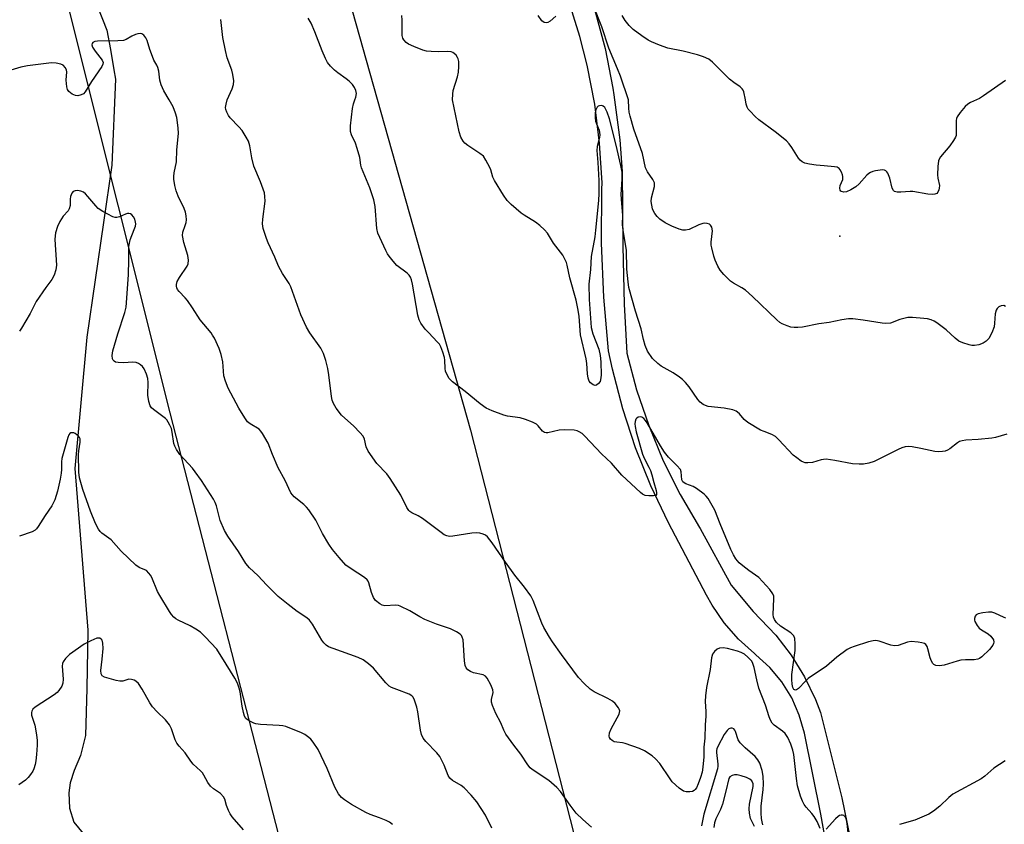
# Model space of a CAD drawing. Units: inches. Extents: x 1333762 to 1339761, y 521446 to 525446.
# Drawn here: x 1337536 to 1337838, y 521778 to 522025 of the extents above; entities that cross this region are included whole.
import ezdxf

# ---------------------------------------------------------------- set-up
doc = ezdxf.new("R2010")
doc.units = ezdxf.units.IN
doc.header["$MEASUREMENT"] = 0
for name, color, linetype in [('ELEV-Spot Elevation', 7, 'Continuous'), ('HYDRO-Single Line Stream', 4, 'Continuous'), ('TRANS-Driveway', 251, 'Continuous'), ('Undefined', 1, 'Continuous'), ('UTIL-Cross Country Transmission Line', 1, 'Continuous')]:
    doc.layers.add(name, color=color, linetype=linetype)

msp = doc.modelspace()

# ---------------------------------------------------------------- linework, layer by layer
at = {"layer": 'ELEV-Spot Elevation'}
msp.add_point((1337787.64, 521958.17, 383.5), dxfattribs=at)
at = {"layer": 'HYDRO-Single Line Stream'}
msp.add_lwpolyline([(1337556.98, 522036.02), (1337562.64, 522021.38), (1337563.76, 522015.46), (1337564.79, 522009.24), (1337565.39, 522006.33), (1337564.2, 521979.94), (1337556.55, 521927.19), (1337552.85, 521886.88), (1337556.86, 521837.2), (1337556.57, 521819.32), (1337556.17, 521804.92), (1337554.57, 521798.81), (1337552.61, 521794.2), (1337551.38, 521790.37), (1337551.03, 521787.33), (1337551.2, 521782.64), (1337552.56, 521778.3), (1337556.83, 521773.15)], dxfattribs=at)
at = {"layer": 'TRANS-Driveway'}
for points in [[(1337788.72, 521742), (1337781.76, 521780.82), (1337776.81, 521805.63), (1337775.2, 521811.18), (1337772.86, 521816.45), (1337769.82, 521821.36), (1337766.14, 521825.8), (1337761.89, 521829.7), (1337761.41, 521830.08), (1337756.51, 521834.49), (1337752.16, 521839.46), (1337748.44, 521844.9), (1337746.7, 521848.04), (1337735.02, 521870.19), (1337729.63, 521881.55), (1337724.97, 521893.22), (1337721.04, 521905.17), (1337717.87, 521917.33), (1337716.67, 521923), (1337715.2, 521939.49), (1337714.51, 521956.04), (1337714.61, 521972.6), (1337714.68, 521974.58), (1337713.93, 521986.68), (1337712.4, 521998.71), (1337710.09, 522010.61), (1337707.85, 522019.41), (1337703.95, 522032.06)], [(1337712.38, 522027.82), (1337715.57, 522015.82), (1337717.99, 522003.64), (1337718.32, 522001.56), (1337720.07, 521987.74), (1337720.84, 521977.99), (1337721.07, 521955.09), (1337721.41, 521937.26), (1337722.3, 521922.29), (1337725.27, 521911.04), (1337729, 521900.02), (1337733.46, 521889.27), (1337738.65, 521878.86), (1337744.52, 521868.81), (1337744.78, 521868.41), (1337754.32, 521851.03), (1337761.02, 521843), (1337768.03, 521835.76), (1337772.75, 521829.59), (1337776.82, 521822.97), (1337780.19, 521815.96), (1337781.73, 521812.01), (1337788.25, 521785.74), (1337792.26, 521766.35)]]:
    msp.add_lwpolyline(points, dxfattribs=at)
at = {"layer": 'Undefined'}
for points, elevation in [([(1337722.81, 522000), (1337720.33, 522007.27), (1337719.43, 522009.57), (1337716.78, 522015.83), (1337714.57, 522022.41), (1337712.28, 522028.37)], 382), ([(1337599.62, 522000), (1337601.14, 522003.42), (1337601.59, 522004.76), (1337601.65, 522005.85), (1337601.39, 522007.8), (1337601.03, 522009.17), (1337599.64, 522012.93), (1337599.05, 522015.13), (1337598.3, 522019.16), (1337597.63, 522024.67)], 376), ([(1337638.8, 522000), (1337639.13, 522000.86), (1337639.27, 522001.92), (1337639.12, 522002.84), (1337638.71, 522003.82), (1337638.06, 522004.74), (1337637.05, 522005.78), (1337636.17, 522006.51), (1337633.59, 522008.31), (1337632.52, 522009.17), (1337631.32, 522010.32), (1337630.45, 522011.49), (1337629.79, 522012.75), (1337628.74, 522015.09), (1337626.52, 522020.9), (1337625.35, 522023.52), (1337624.52, 522025.04)], 378), ([(1337668.75, 522000), (1337668.84, 522001.8), (1337669, 522002.86), (1337670.28, 522007.06), (1337670.57, 522008.49), (1337670.69, 522010.28), (1337670.7, 522011.77), (1337670.54, 522012.6), (1337670.32, 522013.06), (1337669.85, 522013.68), (1337669.29, 522014.22), (1337668.87, 522014.51), (1337668.33, 522014.71), (1337667.27, 522014.81), (1337664.48, 522014.75), (1337662.2, 522014.81), (1337660.79, 522015), (1337659.66, 522015.3), (1337656.88, 522016.4), (1337655.25, 522017.13), (1337654.54, 522017.61), (1337653.79, 522018.44), (1337653.54, 522018.92), (1337653.36, 522019.74), (1337653.37, 522024.48), (1337653.21, 522025.92)], 380), ([(1337700.5, 522025.74), (1337698.73, 522024.12), (1337698.01, 522023.71), (1337697.55, 522023.62), (1337696.87, 522023.73), (1337696.18, 522024.28), (1337695.04, 522025.93)], 382), ([(1337758.64, 522000), (1337758.18, 522002.43), (1337757.97, 522002.99), (1337757.68, 522003.43), (1337757.06, 522004), (1337755.12, 522005.3), (1337753.75, 522006.41), (1337748.51, 522011.55), (1337747.39, 522012.48), (1337745.83, 522013.23), (1337743.92, 522013.87), (1337739.53, 522014.97), (1337734.83, 522015.87), (1337732.32, 522016.78), (1337729.86, 522017.78), (1337728.83, 522018.35), (1337726.86, 522019.64), (1337724.26, 522021.56), (1337722.99, 522022.79), (1337721.74, 522024.41), (1337720.87, 522025.93)], 384), ([(1337581.84, 522000), (1337580.19, 522002.75), (1337579.38, 522004.65), (1337578.95, 522006.06), (1337578.62, 522008.84), (1337578.38, 522009.97), (1337578.07, 522010.65), (1337577.13, 522012.2), (1337576.66, 522013.28), (1337575.85, 522015.51), (1337575.05, 522018.26), (1337574.66, 522019), (1337574, 522019.86), (1337573.42, 522020.32), (1337572.97, 522020.43), (1337572.23, 522020.31), (1337571.45, 522020.03), (1337570.4, 522019.55), (1337568.63, 522018.56), (1337567.83, 522018.28), (1337566.08, 522018.13), (1337559.8, 522018.07), (1337558.98, 522017.95), (1337558.38, 522017.63), (1337558.17, 522017.29), (1337558.09, 522016.9), (1337558.3, 522016.17), (1337559.09, 522014.93), (1337561.26, 522012.22), (1337561.52, 522011.5), (1337561.49, 522011), (1337561.15, 522010.3), (1337557.98, 522005.67), (1337556.07, 522002.48), (1337555.53, 522001.9), (1337554.85, 522001.54), (1337553.81, 522001.29), (1337553.03, 522001.3), (1337552.08, 522001.71), (1337551.04, 522002.53), (1337550.62, 522003.18), (1337550.41, 522004), (1337550.25, 522006.06), (1337550.36, 522008.6), (1337550.28, 522009.13), (1337549.95, 522009.84), (1337549.27, 522010.63), (1337548.57, 522011.01), (1337547.18, 522011.29), (1337545.73, 522011.37), (1337538.29, 522010.44), (1337536.25, 522010.09), (1337522.9, 522006.05)], 374), ([(1337838.47, 522005.99), (1337831.71, 522001.27), (1337830.48, 522000.46), (1337829.62, 522000)], 384), ([(1337711.39, 521776.82), (1337708.76, 521779.1), (1337706.68, 521781.13), (1337704.86, 521783.49), (1337701.88, 521787.7), (1337700.74, 521789), (1337698.29, 521791.11), (1337693.2, 521794.48), (1337692.59, 521795.03), (1337691.85, 521795.88), (1337689.71, 521799.2), (1337687.54, 521801.97), (1337685.14, 521805.35), (1337684.51, 521806.59), (1337683.59, 521808.84), (1337682.11, 521811.69), (1337681.06, 521814.11), (1337680.75, 521815.2), (1337680.76, 521816), (1337681.2, 521818.12), (1337681.11, 521818.92), (1337680.48, 521820.51), (1337679.42, 521822.56), (1337678.89, 521823.16), (1337678.19, 521823.51), (1337675.19, 521824.2), (1337674.27, 521824.53), (1337673.44, 521825.11), (1337672.97, 521825.67), (1337672.7, 521826.41), (1337672.49, 521827.8), (1337672.01, 521834.26), (1337671.78, 521835.08), (1337671.51, 521835.57), (1337671.17, 521835.98), (1337670.03, 521836.78), (1337668.17, 521837.69), (1337663.83, 521839.04), (1337660.28, 521840.56), (1337658.77, 521841.34), (1337655.64, 521843.23), (1337652.71, 521844.64), (1337652.16, 521844.8), (1337651.33, 521844.88), (1337648, 521844.76), (1337647.23, 521844.94), (1337646.51, 521845.34), (1337645.18, 521846.38), (1337644.48, 521847.23), (1337643.86, 521848.78), (1337643.07, 521851.76), (1337642.86, 521852.24), (1337642.55, 521852.68), (1337641.71, 521853.39), (1337637.64, 521856.06), (1337636.07, 521857.22), (1337633.94, 521859.53), (1337631.97, 521861.98), (1337630.82, 521863.62), (1337628.86, 521866.9), (1337626.78, 521871.01), (1337624.66, 521874.15), (1337623.94, 521875.03), (1337623.18, 521875.79), (1337620.16, 521878.15), (1337619.64, 521878.76), (1337619.19, 521879.42), (1337617.46, 521883.22), (1337615.24, 521887.11), (1337613.56, 521891.12), (1337612.19, 521894.69), (1337610.47, 521897.64), (1337609.97, 521898.33), (1337609.39, 521898.91), (1337606.65, 521900.58), (1337605.89, 521901.23), (1337605.03, 521902.39), (1337603.16, 521905.36), (1337599.95, 521911.54), (1337599.06, 521913.67), (1337598.62, 521915.3), (1337598.24, 521919.61), (1337597.82, 521921.84), (1337597.2, 521923.69), (1337595.7, 521926.83), (1337595.14, 521927.84), (1337594.65, 521928.55), (1337591.28, 521932.47), (1337588.95, 521936.22), (1337587.47, 521938.41), (1337586.72, 521939.3), (1337584.91, 521941.16), (1337584.42, 521941.84), (1337584.17, 521942.32), (1337584.04, 521942.82), (1337584.02, 521943.32), (1337584.3, 521944.31), (1337585.01, 521945.54), (1337587.34, 521948.93), (1337587.63, 521949.66), (1337587.75, 521950.79), (1337587.5, 521952.23), (1337586.27, 521956.19), (1337585.86, 521958.36), (1337585.98, 521959.4), (1337586.77, 521961.42), (1337587.04, 521962.35), (1337587.13, 521963.22), (1337587.05, 521964.39), (1337586.78, 521965.55), (1337586.4, 521966.68), (1337584.59, 521970.45), (1337583.96, 521972.08), (1337583.51, 521973.73), (1337583.27, 521975.65), (1337583.24, 521976.47), (1337583.35, 521977.66), (1337584.07, 521981.02), (1337584.15, 521984.64), (1337584.65, 521989.73), (1337584.58, 521991.44), (1337584.12, 521994.58), (1337583.79, 521995.97), (1337583, 521997.87), (1337581.84, 522000)], 374), ([(1337781.65, 521776.42), (1337780.64, 521778.57), (1337779.77, 521780.07), (1337779.06, 521780.98), (1337777.32, 521782.9), (1337776.69, 521783.77), (1337776.2, 521784.76), (1337775.57, 521786.3), (1337774.67, 521789.52), (1337774.32, 521791.74), (1337773.55, 521799.04), (1337773.23, 521800.41), (1337772.61, 521802.27), (1337771.65, 521804.35), (1337770.9, 521805.51), (1337770.05, 521806.24), (1337767.44, 521808.08), (1337766.91, 521808.68), (1337766.36, 521809.59), (1337765.95, 521810.63), (1337764.84, 521814.22), (1337762.8, 521819.49), (1337762.15, 521821.99), (1337761.35, 521825.74), (1337760.95, 521827.03), (1337760.6, 521827.69), (1337760.26, 521828.13), (1337759.44, 521828.93), (1337758.33, 521829.84), (1337757.36, 521830.42), (1337756.28, 521830.81), (1337753.2, 521831.63), (1337751.8, 521831.81), (1337750.72, 521831.7), (1337749.98, 521831.42), (1337749.15, 521830.75), (1337748.52, 521829.89), (1337748.23, 521828.78), (1337747.84, 521825.17), (1337746.7, 521819.63), (1337746.37, 521817.08), (1337746.3, 521815.38), (1337746.5, 521812.24), (1337746.51, 521810.9), (1337746.28, 521808.2), (1337746.17, 521804.12), (1337745.85, 521801.3), (1337745.85, 521798.41), (1337745.55, 521795.15), (1337745.34, 521793.67), (1337744.9, 521792.05), (1337744.21, 521790.09), (1337743.66, 521788.9), (1337743.23, 521788.32), (1337742.89, 521788.02), (1337742.45, 521787.78), (1337741.63, 521787.6), (1337740.48, 521787.59), (1337739.68, 521787.81), (1337738.31, 521788.78), (1337736.22, 521790.72), (1337735.52, 521791.66), (1337732.42, 521796.29), (1337731.11, 521797.76), (1337730.03, 521798.66), (1337727.64, 521800.19), (1337726.11, 521800.95), (1337721.79, 521802.5), (1337720.99, 521802.68), (1337719.17, 521802.85), (1337718.38, 521803), (1337717.74, 521803.34), (1337717.22, 521803.84), (1337717, 521804.26), (1337716.89, 521804.74), (1337716.95, 521805.75), (1337717.43, 521806.93), (1337718.73, 521809.17), (1337719.87, 521811.5), (1337720.03, 521812.01), (1337720.07, 521812.51), (1337719.95, 521812.98), (1337719.71, 521813.43), (1337718.71, 521814.71), (1337717.87, 521815.42), (1337716.4, 521816.25), (1337712.26, 521818.37), (1337711.02, 521819.11), (1337709.16, 521820.83), (1337707.48, 521822.74), (1337702.21, 521829.8), (1337699.45, 521833.62), (1337698.5, 521835.08), (1337696.81, 521838.08), (1337696.17, 521839.36), (1337693.55, 521846.31), (1337692.81, 521847.76), (1337690.9, 521850.4), (1337687.92, 521854.08), (1337684.99, 521858.16), (1337680.93, 521864.06), (1337679.5, 521865.85), (1337678.89, 521866.39), (1337678.2, 521866.75), (1337677.17, 521867.03), (1337676.11, 521867.15), (1337674.66, 521867.02), (1337668.9, 521866.07), (1337667.8, 521866.03), (1337667, 521866.18), (1337666.25, 521866.55), (1337665.29, 521867.18), (1337659.51, 521871.57), (1337658.24, 521872.31), (1337656.31, 521873.22), (1337655.71, 521873.63), (1337655.38, 521873.97), (1337654.76, 521874.94), (1337652.94, 521878.69), (1337649.63, 521883.79), (1337648.57, 521885.18), (1337645.55, 521888.45), (1337642.92, 521892.22), (1337642.28, 521893.47), (1337641.81, 521895.84), (1337641.3, 521896.81), (1337640.35, 521897.94), (1337638.5, 521899.89), (1337634.75, 521903.24), (1337633.11, 521905.35), (1337632.23, 521906.85), (1337631.87, 521907.86), (1337631.63, 521908.94), (1337630.81, 521915.59), (1337630.48, 521917.55), (1337629.89, 521920.03), (1337629.2, 521922.18), (1337628.35, 521923.81), (1337624.98, 521928.49), (1337623.95, 521930.26), (1337622.25, 521934.01), (1337619.14, 521942.64), (1337618.6, 521943.63), (1337616.64, 521946.72), (1337615.39, 521948.97), (1337614.24, 521951.78), (1337612.2, 521956.1), (1337611.64, 521957.47), (1337610.7, 521960.54), (1337610.47, 521961.96), (1337610.57, 521963.42), (1337611.25, 521968.97), (1337611.22, 521970.35), (1337611.02, 521971.46), (1337609.83, 521974.82), (1337607.81, 521979.7), (1337607.16, 521982.25), (1337606.56, 521985.95), (1337606.11, 521987.32), (1337605.42, 521988.61), (1337604.18, 521990.62), (1337603.22, 521991.74), (1337600.52, 521994.5), (1337600.01, 521995.2), (1337599.49, 521996.21), (1337599.22, 521997.01), (1337599.14, 521997.62), (1337599.26, 521998.73), (1337599.62, 522000)], 376), ([(1337838.6, 521840.96), (1337838.08, 521841.13), (1337835.25, 521842.43), (1337834.27, 521842.75), (1337833.3, 521842.81), (1337831.55, 521842.61), (1337830.14, 521842.3), (1337829.46, 521841.94), (1337829.17, 521841.56), (1337828.95, 521840.86), (1337828.95, 521840.36), (1337829.08, 521839.88), (1337829.74, 521838.7), (1337830.45, 521837.87), (1337831.15, 521837.34), (1337833.2, 521836.08), (1337834.03, 521835.37), (1337834.77, 521834.29), (1337834.9, 521833.6), (1337834.81, 521833.13), (1337834.6, 521832.68), (1337833.53, 521831.32), (1337831.17, 521829.09), (1337830.49, 521828.58), (1337830, 521828.33), (1337828.88, 521828.13), (1337826.22, 521828.11), (1337824.79, 521827.99), (1337823.65, 521827.72), (1337819.64, 521826.5), (1337818.21, 521826.35), (1337817.12, 521826.41), (1337816.47, 521826.71), (1337816.16, 521827.06), (1337815.77, 521827.7), (1337815.38, 521828.71), (1337814.67, 521831.49), (1337814.41, 521832.26), (1337814.01, 521832.87), (1337813.6, 521833.13), (1337812.84, 521833.35), (1337811.73, 521833.54), (1337809.48, 521833.73), (1337808.36, 521833.52), (1337805.59, 521832.56), (1337804.39, 521832.42), (1337803.3, 521832.64), (1337799.75, 521833.86), (1337798.68, 521834.04), (1337797.87, 521834.01), (1337796.47, 521833.67), (1337792.01, 521832.27), (1337790.92, 521831.86), (1337789.92, 521831.32), (1337786.67, 521829), (1337783.54, 521826.19), (1337777.91, 521822.42), (1337777.07, 521821.64), (1337774.92, 521819.38), (1337774.33, 521818.98), (1337773.95, 521818.88), (1337773.78, 521818.9), (1337773.52, 521819.07), (1337773.22, 521819.61), (1337772.99, 521820.67), (1337772.86, 521822.1), (1337772.95, 521823.59), (1337773.96, 521831.01), (1337773.96, 521833.04), (1337773.79, 521834.72), (1337773.53, 521835.46), (1337773.2, 521835.86), (1337772.55, 521836.38), (1337769.39, 521838.44), (1337768.21, 521839.62), (1337767.58, 521840.52), (1337767.31, 521841.27), (1337767.17, 521842.07), (1337767.4, 521846.89), (1337767.35, 521847.69), (1337767.12, 521848.44), (1337766.12, 521849.78), (1337762.74, 521853.38), (1337761.75, 521854.18), (1337759.7, 521855.54), (1337757.85, 521857), (1337756.77, 521857.96), (1337755.7, 521859.18), (1337754.98, 521860.33), (1337754.16, 521862.05), (1337750.87, 521869.89), (1337749.25, 521874.03), (1337747.19, 521877.68), (1337746.66, 521878.39), (1337746.03, 521878.99), (1337743.65, 521880.77), (1337742.63, 521881.36), (1337740.34, 521882.17), (1337739.88, 521882.44), (1337739.49, 521882.79), (1337739.17, 521883.43), (1337738.99, 521885.8), (1337738.7, 521886.53), (1337737.65, 521887.82), (1337735.06, 521890.3), (1337733.82, 521891.88), (1337732.57, 521893.84), (1337728.46, 521900.85), (1337728, 521901.56), (1337727.48, 521902.18), (1337726.9, 521902.59), (1337726.46, 521902.7), (1337725.77, 521902.58), (1337725.37, 521902.36), (1337725.08, 521902.02), (1337724.86, 521901.33), (1337724.77, 521900.54), (1337724.78, 521899.73), (1337725.13, 521898.11), (1337727.11, 521891.26), (1337727.68, 521889.82), (1337729.06, 521887.32), (1337729.54, 521886.3), (1337729.96, 521884.94), (1337730.53, 521882.55), (1337731.28, 521880.16), (1337731.42, 521879.43), (1337731.35, 521878.88), (1337731.12, 521878.62), (1337730.43, 521878.45), (1337729.01, 521878.44), (1337727.87, 521878.61), (1337727.11, 521878.96), (1337726.43, 521879.48), (1337720.77, 521884.83), (1337717.52, 521888.46), (1337714.54, 521891.38), (1337709.34, 521896.8), (1337708.52, 521897.56), (1337707.69, 521898.15), (1337706.98, 521898.45), (1337706.15, 521898.6), (1337702.99, 521898.76), (1337701.54, 521898.6), (1337698.06, 521897.83), (1337697.51, 521897.8), (1337697.01, 521897.88), (1337696.42, 521898.29), (1337695.02, 521899.95), (1337694.52, 521900.43), (1337693.35, 521901.11), (1337691.19, 521901.91), (1337689.54, 521902.41), (1337685.69, 521902.97), (1337684.55, 521903.22), (1337680.97, 521904.56), (1337679.1, 521905.41), (1337677.26, 521906.72), (1337672.69, 521910.55), (1337668.76, 521913.45), (1337667.77, 521914.44), (1337667.19, 521915.41), (1337666.66, 521916.72), (1337666.5, 521917.54), (1337666.42, 521920.1), (1337666.32, 521920.91), (1337665.83, 521922.6), (1337665.15, 521924.24), (1337664.73, 521924.98), (1337664.21, 521925.66), (1337661.37, 521928.58), (1337660.42, 521929.67), (1337659.07, 521931.51), (1337658.52, 521932.48), (1337658.14, 521933.89), (1337656.49, 521943.43), (1337656.18, 521944.81), (1337655.91, 521945.58), (1337655.45, 521946.25), (1337654.84, 521946.83), (1337651.7, 521949.2), (1337650.55, 521950.46), (1337649.3, 521952.01), (1337648.83, 521952.73), (1337648.3, 521953.78), (1337645.9, 521959.14), (1337645.58, 521960.54), (1337645.01, 521967.29), (1337644.65, 521969.33), (1337643.41, 521972.98), (1337640.87, 521979.11), (1337640.65, 521979.94), (1337640.3, 521982.34), (1337639.55, 521985.1), (1337638.99, 521986.71), (1337637.82, 521989.25), (1337637.51, 521990.34), (1337637.45, 521991.2), (1337637.49, 521992.07), (1337638.05, 521997.36), (1337638.36, 521998.82), (1337638.8, 522000)], 378), ([(1337730.16, 521920.59), (1337728.63, 521922.87), (1337727.85, 521924.64), (1337727.35, 521926.47), (1337726.62, 521929.77), (1337724.89, 521935.19), (1337722.9, 521942.41), (1337722.66, 521944.17), (1337722.29, 521948.02), (1337722.16, 521953.87), (1337721.25, 521959.31), (1337720.98, 521961.62), (1337721.05, 521964.65), (1337720.69, 521968.18), (1337720.54, 521970.97), (1337720.88, 521975.72), (1337720.79, 521977.85), (1337720.43, 521979.86), (1337718.97, 521986.12), (1337716.99, 521994.16), (1337716.27, 521996.25), (1337715.49, 521997.66), (1337714.98, 521998.11), (1337714.57, 521998.24), (1337713.9, 521998.2), (1337713.48, 521998.03), (1337713.15, 521997.75), (1337712.91, 521997.38), (1337712.74, 521996.94), (1337712.6, 521996.1), (1337712.56, 521994.63), (1337712.67, 521993.48), (1337712.91, 521992.68), (1337713.73, 521990.71), (1337713.97, 521989.3), (1337713.89, 521988.45), (1337713.21, 521985.73), (1337713.09, 521984.42), (1337713.37, 521980.8), (1337713.64, 521975.27), (1337713.7, 521971.28), (1337713.56, 521969.08), (1337712.7, 521960.06), (1337712.42, 521958.02), (1337711.34, 521951.97), (1337711.09, 521947.95), (1337710.61, 521943.44), (1337710.73, 521938.78), (1337711.37, 521930.14), (1337711.86, 521928.19), (1337713.66, 521923.54), (1337714.08, 521921.57), (1337714.28, 521919.65), (1337714.37, 521915.51), (1337714.23, 521914.06), (1337714.05, 521913.53), (1337713.6, 521912.91), (1337713.01, 521912.47), (1337712.58, 521912.35), (1337711.94, 521912.54), (1337711.12, 521913.17), (1337710.72, 521913.71), (1337710.42, 521914.56), (1337710.22, 521915.88), (1337710.01, 521919.11), (1337709.83, 521920.56), (1337708.05, 521927.91), (1337707.66, 521933.52), (1337707.36, 521935.5), (1337706.68, 521938.55), (1337704.76, 521945.39), (1337703.97, 521949.28), (1337703.72, 521950.09), (1337703.27, 521951.09), (1337702.58, 521952.3), (1337699.76, 521956.06), (1337697.92, 521959.05), (1337697.05, 521960.15), (1337695.59, 521961.47), (1337694.27, 521962.52), (1337690.78, 521964.58), (1337689.84, 521965.24), (1337686.79, 521967.9), (1337685.58, 521969.13), (1337684.43, 521970.81), (1337681.64, 521975.24), (1337681.18, 521976.29), (1337680.51, 521978.5), (1337680.19, 521979.29), (1337679.02, 521981.55), (1337678.23, 521982.69), (1337677.13, 521983.57), (1337673.45, 521985.96), (1337672.54, 521986.7), (1337671.99, 521987.35), (1337671.37, 521988.58), (1337670.83, 521990.2), (1337668.75, 522000)], 380), ([(1337838.51, 521936.54), (1337837.92, 521936.88), (1337837.2, 521936.82), (1337836.47, 521936.48), (1337835.91, 521935.98), (1337835.59, 521935.43), (1337835.34, 521934.37), (1337835.13, 521931.49), (1337834.96, 521930.36), (1337834.27, 521928.51), (1337833.34, 521926.77), (1337832.57, 521925.92), (1337831.64, 521925.3), (1337830.33, 521924.86), (1337828.97, 521924.61), (1337828.15, 521924.62), (1337827.33, 521924.79), (1337825.43, 521925.42), (1337824.14, 521925.99), (1337823.02, 521926.82), (1337820.25, 521929.47), (1337817.39, 521931.59), (1337816.63, 521932.04), (1337815.62, 521932.46), (1337814.56, 521932.77), (1337813.44, 521932.95), (1337809.95, 521933.22), (1337808.52, 521933.17), (1337806.06, 521932.55), (1337803.14, 521931.52), (1337801.79, 521931.35), (1337800.61, 521931.45), (1337794.76, 521932.43), (1337791.67, 521932.77), (1337790.26, 521932.78), (1337788.28, 521932.52), (1337784.33, 521931.71), (1337781.19, 521931.32), (1337776.14, 521930.29), (1337774.74, 521930.11), (1337773.64, 521930.13), (1337772.56, 521930.28), (1337771.51, 521930.62), (1337769.98, 521931.3), (1337769.27, 521931.72), (1337768.35, 521932.46), (1337760.81, 521939.66), (1337758.7, 521941.56), (1337757.61, 521942.36), (1337754.97, 521943.73), (1337754.07, 521944.38), (1337752.04, 521946.41), (1337750.92, 521947.72), (1337750.18, 521948.98), (1337749.36, 521950.79), (1337748.94, 521952.08), (1337748.32, 521954.6), (1337748.17, 521955.44), (1337748.13, 521956.3), (1337748.56, 521959.77), (1337748.37, 521960.89), (1337747.99, 521961.57), (1337747.61, 521961.83), (1337746.92, 521962.07), (1337746.15, 521962.15), (1337745.64, 521962.1), (1337744.36, 521961.64), (1337741.41, 521960.2), (1337740.28, 521959.98), (1337739.42, 521960.05), (1337738.32, 521960.37), (1337736.12, 521961.21), (1337734.04, 521962.26), (1337732.38, 521963.41), (1337731.58, 521964.21), (1337730.86, 521965.09), (1337730.45, 521965.81), (1337730.17, 521966.61), (1337729.91, 521967.72), (1337729.76, 521968.84), (1337729.87, 521969.98), (1337730.76, 521973.4), (1337730.81, 521973.96), (1337730.72, 521974.56), (1337730.24, 521975.55), (1337728.58, 521977.93), (1337728.02, 521979.12), (1337727.07, 521983.57), (1337724.4, 521990.97), (1337723.29, 521994.98), (1337723, 521996.28), (1337722.84, 521997.47), (1337722.81, 522000)], 382), ([(1337829.62, 522000), (1337827.74, 521999.25), (1337826.92, 521998.74), (1337826.1, 521997.93), (1337824.58, 521996.17), (1337823.6, 521994.79), (1337823.42, 521994.27), (1337823.35, 521993.71), (1337823.39, 521989.91), (1337823.29, 521989.11), (1337823.13, 521988.59), (1337822.57, 521987.58), (1337821.37, 521985.89), (1337818.52, 521982.55), (1337818.09, 521981.83), (1337817.93, 521981.3), (1337817.72, 521979.6), (1337817.6, 521976.99), (1337817.69, 521975.96), (1337818.18, 521973.72), (1337818.17, 521972.91), (1337818.07, 521972.39), (1337817.72, 521971.69), (1337817.37, 521971.32), (1337816.75, 521971.04), (1337816.02, 521970.97), (1337814.65, 521971.11), (1337810.08, 521971.91), (1337809.23, 521971.93), (1337806.35, 521971.66), (1337805.19, 521971.7), (1337804.44, 521971.89), (1337804.08, 521972.18), (1337803.74, 521972.86), (1337802.96, 521975.93), (1337802.37, 521977.5), (1337802.1, 521977.94), (1337801.75, 521978.26), (1337801.35, 521978.45), (1337800.85, 521978.52), (1337800.03, 521978.47), (1337798.63, 521978.24), (1337797.81, 521978.05), (1337797.04, 521977.76), (1337796.56, 521977.44), (1337795.91, 521976.85), (1337793.59, 521974.21), (1337792.51, 521973.27), (1337790.99, 521972.4), (1337789.68, 521971.81), (1337788.88, 521971.69), (1337788.14, 521971.88), (1337787.94, 521972), (1337787.69, 521972.31), (1337787.6, 521972.88), (1337787.78, 521973.68), (1337788.53, 521975.62), (1337788.6, 521976.45), (1337788.48, 521976.98), (1337788.17, 521977.77), (1337787.76, 521978.51), (1337787.43, 521978.92), (1337786.77, 521979.31), (1337785.97, 521979.5), (1337782.82, 521979.81), (1337780.34, 521979.96), (1337778.28, 521980.24), (1337776.86, 521980.58), (1337776.12, 521980.97), (1337775.47, 521981.51), (1337774.91, 521982.14), (1337772.95, 521985.34), (1337772.08, 521986.53), (1337771.32, 521987.4), (1337767.79, 521990.21), (1337762.76, 521993.92), (1337761.69, 521994.9), (1337760.08, 521996.55), (1337759.53, 521997.2), (1337759.21, 521997.74), (1337758.88, 521998.72), (1337758.64, 522000)], 384), ([(1337680.82, 521776.47), (1337678.93, 521780.49), (1337676.26, 521784.59), (1337674.54, 521786.57), (1337672.31, 521788.87), (1337671.39, 521789.56), (1337668.78, 521791.15), (1337667.99, 521791.83), (1337667.42, 521792.68), (1337666.19, 521795.86), (1337664.83, 521798.46), (1337663.96, 521799.56), (1337660.63, 521803.04), (1337659.75, 521804.14), (1337659.29, 521805.18), (1337658.91, 521806.57), (1337658.12, 521812.19), (1337657.84, 521813.66), (1337656.97, 521816.03), (1337656.58, 521816.75), (1337656.27, 521817.12), (1337655.5, 521817.65), (1337651.66, 521819), (1337650.09, 521819.68), (1337649.37, 521820.11), (1337648.33, 521821.11), (1337644.5, 521825.61), (1337642.97, 521826.92), (1337641.34, 521828.11), (1337639.78, 521828.82), (1337632.1, 521831.57), (1337630.74, 521832.17), (1337630.02, 521832.62), (1337629.26, 521833.35), (1337628.63, 521834.16), (1337625.81, 521839.11), (1337624.88, 521840.34), (1337624.09, 521841.01), (1337621.12, 521843.01), (1337618.3, 521845.08), (1337615.23, 521847.63), (1337611.8, 521851.03), (1337609.07, 521853.99), (1337606.49, 521856.41), (1337605.37, 521857.66), (1337603.1, 521861.41), (1337599.83, 521866.11), (1337598.82, 521867.83), (1337597.45, 521870.94), (1337596.32, 521875.45), (1337595.96, 521876.44), (1337595.45, 521877.42), (1337591.7, 521883.22), (1337589.84, 521885.86), (1337588.94, 521886.97), (1337585.1, 521891.2), (1337584.1, 521892.65), (1337583.58, 521893.7), (1337583.29, 521894.53), (1337582.73, 521897.98), (1337582.48, 521899.11), (1337582.06, 521900.13), (1337581.53, 521901.1), (1337581.06, 521901.77), (1337580.66, 521902.17), (1337577.01, 521904.93), (1337576.39, 521905.49), (1337575.95, 521906.11), (1337575.56, 521907.43), (1337575.29, 521909.41), (1337575.35, 521913.27), (1337575.27, 521914.44), (1337574.85, 521915.86), (1337574.09, 521917.49), (1337573.6, 521918.14), (1337573.02, 521918.68), (1337572.38, 521919.11), (1337571.7, 521919.4), (1337570.62, 521919.48), (1337567.81, 521919.27), (1337566.12, 521919.37), (1337565.35, 521919.55), (1337564.94, 521919.78), (1337564.66, 521920.13), (1337564.47, 521920.56), (1337564.3, 521921.56), (1337564.54, 521923), (1337566.07, 521928.15), (1337568.23, 521934.78), (1337568.62, 521936.37), (1337569.36, 521946.32), (1337569.48, 521950.96), (1337569.44, 521955.01), (1337569.59, 521956.05), (1337569.85, 521957.08), (1337571.09, 521960.22), (1337571.43, 521961.26), (1337571.54, 521961.98), (1337571.53, 521962.46), (1337571.28, 521963.4), (1337570.86, 521964.1), (1337570.33, 521964.7), (1337569.92, 521964.99), (1337569.48, 521965.13), (1337568.98, 521965.12), (1337568.45, 521964.97), (1337566.59, 521964.13), (1337565.79, 521963.88), (1337565.27, 521963.88), (1337564.51, 521964.13), (1337561.47, 521965.76), (1337560.04, 521966.71), (1337559.26, 521967.51), (1337556.9, 521970.35), (1337556.11, 521971.14), (1337555.47, 521971.64), (1337554.75, 521971.97), (1337553.72, 521972.16), (1337552.97, 521972.13), (1337552.39, 521971.86), (1337551.95, 521971.35), (1337551.56, 521970.34), (1337551.42, 521969.52), (1337551.4, 521967.56), (1337551.16, 521966.6), (1337550.79, 521965.95), (1337549.31, 521964.35), (1337548.26, 521962.71), (1337547.53, 521961.17), (1337546.94, 521959.17), (1337546.79, 521958.29), (1337546.77, 521957.11), (1337547.27, 521949.26), (1337547.06, 521947.86), (1337546.51, 521946.18), (1337545.84, 521944.92), (1337543.95, 521942.46), (1337540.99, 521938.13), (1337539.11, 521934.45), (1337536.53, 521929.92), (1337535.87, 521929)], 372), ([(1337838.89, 521897.38), (1337835.43, 521896.4), (1337834.26, 521896.2), (1337830.1, 521895.81), (1337826.3, 521895.57), (1337825.17, 521895.4), (1337824.4, 521895.12), (1337823.7, 521894.71), (1337821.42, 521892.94), (1337820.71, 521892.48), (1337819.93, 521892.19), (1337819.11, 521892.05), (1337817.98, 521891.97), (1337816.83, 521892.06), (1337812.45, 521893.04), (1337809.83, 521893.53), (1337808.72, 521893.57), (1337807.64, 521893.47), (1337806.62, 521893.18), (1337805.58, 521892.75), (1337798.14, 521889.04), (1337796.54, 521888.52), (1337794.92, 521888.18), (1337793.53, 521888.15), (1337791.55, 521888.32), (1337786.11, 521889.35), (1337783.47, 521889.7), (1337782.66, 521889.65), (1337781.89, 521889.5), (1337779.22, 521888.75), (1337777.84, 521888.6), (1337777.04, 521888.63), (1337776.52, 521888.77), (1337775.8, 521889.15), (1337774.4, 521890.12), (1337773.29, 521891.01), (1337768.91, 521895.68), (1337767.86, 521896.66), (1337766.75, 521897.3), (1337764.37, 521898.19), (1337763.34, 521898.67), (1337759.39, 521901), (1337758.27, 521901.86), (1337756.88, 521903.6), (1337756.28, 521904.18), (1337755.83, 521904.5), (1337754.77, 521904.89), (1337752.18, 521905.39), (1337747.23, 521905.93), (1337746.41, 521906.17), (1337745.7, 521906.56), (1337744.82, 521907.24), (1337744.04, 521908.05), (1337741.37, 521911.96), (1337740.3, 521913.22), (1337739.34, 521914.2), (1337738.44, 521914.91), (1337736.46, 521916.2), (1337732.78, 521918.27), (1337731.79, 521919.07), (1337730.16, 521920.59)], 380), ([(1337764.04, 521777.47), (1337763.77, 521778.46), (1337763.61, 521779.46), (1337763.5, 521781.1), (1337763.52, 521783.19), (1337764.13, 521788.34), (1337764.24, 521789.97), (1337764.07, 521792.48), (1337763.76, 521794.19), (1337763.08, 521796.41), (1337762.52, 521797.48), (1337761.61, 521798.51), (1337758.54, 521801.12), (1337757.03, 521802.7), (1337756.46, 521803.6), (1337755.63, 521806.15), (1337755.42, 521806.59), (1337755.14, 521806.92), (1337754.61, 521807.2), (1337754.21, 521807.22), (1337753.6, 521806.97), (1337753.02, 521806.45), (1337752.19, 521805.26), (1337750.17, 521801.54), (1337749.85, 521800.79), (1337749.75, 521800.36), (1337749.74, 521799.71), (1337750.22, 521796.17), (1337750.2, 521795.5), (1337750.06, 521794.68), (1337745.87, 521780.77), (1337745.21, 521777.16)], 374), ([(1337838.37, 521797.16), (1337834.94, 521794.92), (1337832.17, 521792.47), (1337831.06, 521791.64), (1337822.3, 521786.92), (1337821.05, 521785.93), (1337818.33, 521783.21), (1337816.34, 521781.69), (1337814.92, 521780.81), (1337810.66, 521778.94), (1337805.92, 521777.56)], 376), ([(1337761.43, 521776.96), (1337760.22, 521779.47), (1337759.9, 521781.06), (1337759.81, 521782.42), (1337759.9, 521783.83), (1337761.07, 521789.25), (1337761.01, 521790.13), (1337760.6, 521790.96), (1337760.03, 521791.49), (1337759.02, 521792), (1337757.38, 521792.59), (1337756.09, 521792.84), (1337755.31, 521792.82), (1337754.55, 521792.62), (1337753.9, 521792.26), (1337753.53, 521791.75), (1337752.66, 521787.79), (1337751.6, 521783.83), (1337750.97, 521782.18), (1337749.63, 521779.36), (1337749.2, 521778.08), (1337748.93, 521776.7)], 372), ([(1337790.15, 521775.06), (1337789.89, 521777.94), (1337789.7, 521779.06), (1337789.37, 521779.81), (1337788.82, 521780.35), (1337788.43, 521780.49), (1337788.01, 521780.49), (1337787.56, 521780.34), (1337787.11, 521780.07), (1337786.3, 521779.36), (1337783.41, 521776.15)], 376)]:
    msp.add_lwpolyline(points, dxfattribs=dict(at, elevation=elevation))
for points in [[(1337650.31, 521777.64, 370), (1337649.39, 521778.32, 370), (1337648.41, 521778.83, 370), (1337646.35, 521779.67, 370), (1337643.47, 521780.68, 370), (1337642.14, 521781.3, 370), (1337637.76, 521783.76, 370), (1337635.59, 521785.15, 370), (1337634.7, 521785.86, 370), (1337633.8, 521786.98, 370), (1337632.67, 521789.04, 370), (1337630.29, 521794.75, 370), (1337627.57, 521800.59, 370), (1337625.99, 521802.9, 370), (1337625.28, 521803.76, 370), (1337624.65, 521804.34, 370), (1337623.48, 521805.19, 370), (1337622.46, 521805.74, 370), (1337617.58, 521807.65, 370), (1337616.74, 521807.86, 370), (1337615.58, 521808, 370), (1337609.81, 521808.3, 370), (1337608.41, 521808.47, 370), (1337607.79, 521808.66, 370), (1337606.75, 521809.17, 370), (1337606.02, 521809.63, 370), (1337605.37, 521810.16, 370), (1337604.93, 521810.85, 370), (1337604.59, 521811.94, 370), (1337604.19, 521813.96, 370), (1337603.63, 521818.31, 370), (1337603.34, 521819.4, 370), (1337602.75, 521820.97, 370), (1337601.96, 521822.52, 370), (1337599.34, 521826.86, 370), (1337596.39, 521831.39, 370), (1337592.9, 521835.24, 370), (1337591.45, 521836.62, 370), (1337590.02, 521837.57, 370), (1337588.28, 521838.58, 370), (1337584.53, 521840.28, 370), (1337583.84, 521840.73, 370), (1337583.23, 521841.26, 370), (1337582.55, 521842.08, 370), (1337581.92, 521842.99, 370), (1337578.92, 521847.86, 370), (1337578.28, 521849.15, 370), (1337576.5, 521853.37, 370), (1337576.09, 521854.11, 370), (1337575.6, 521854.78, 370), (1337574.82, 521855.52, 370), (1337572.56, 521856.52, 370), (1337571.62, 521857.21, 370), (1337567.07, 521861.52, 370), (1337563.99, 521864.96, 370), (1337563.34, 521865.52, 370), (1337561.17, 521867.03, 370), (1337560.61, 521867.58, 370), (1337560.12, 521868.24, 370), (1337559.22, 521870, 370), (1337557.69, 521873.76, 370), (1337555.27, 521880.41, 370), (1337554.26, 521884.02, 370), (1337554.06, 521885.77, 370), (1337553.97, 521891.15, 370), (1337554.07, 521892.33, 370), (1337554.54, 521894.95, 370), (1337554.49, 521895.98, 370), (1337554.32, 521896.41, 370), (1337554.03, 521896.81, 370), (1337553, 521897.59, 370), (1337552.54, 521897.79, 370), (1337552.08, 521897.86, 370), (1337551.65, 521897.79, 370), (1337551.28, 521897.59, 370), (1337550.98, 521897.19, 370), (1337550.68, 521896.41, 370), (1337549.94, 521893.5, 370), (1337548.87, 521889.98, 370), (1337548.76, 521888.89, 370), (1337548.79, 521886.54, 370), (1337548.71, 521885.44, 370), (1337548.38, 521883.59, 370), (1337547.55, 521879.95, 370), (1337546.69, 521877.27, 370), (1337545.77, 521875.36, 370), (1337543.76, 521872.4, 370), (1337541.61, 521869.04, 370), (1337541.09, 521868.36, 370), (1337540.68, 521867.97, 370), (1337539.72, 521867.45, 370), (1337535.84, 521866.15, 370)], [(1337604.65, 521776, 368), (1337601.15, 521779.94, 368), (1337600.51, 521780.87, 368), (1337600.04, 521781.87, 368), (1337599.45, 521783.43, 368), (1337598.9, 521785.35, 368), (1337598.53, 521786.1, 368), (1337597.55, 521787.11, 368), (1337595.43, 521788.5, 368), (1337594.48, 521789.34, 368), (1337593.63, 521790.51, 368), (1337592.5, 521792.75, 368), (1337592.04, 521793.45, 368), (1337591.47, 521794.07, 368), (1337589.17, 521796.13, 368), (1337588.48, 521797.02, 368), (1337586.72, 521799.61, 368), (1337584.85, 521801.62, 368), (1337584.19, 521802.59, 368), (1337583.63, 521803.63, 368), (1337582.52, 521806.93, 368), (1337581.9, 521808.19, 368), (1337580.7, 521809.68, 368), (1337578.1, 521812.14, 368), (1337576.68, 521813.74, 368), (1337575.89, 521814.93, 368), (1337573.52, 521819.19, 368), (1337572.38, 521820.85, 368), (1337571.56, 521821.6, 368), (1337571.06, 521821.86, 368), (1337570.25, 521822.12, 368), (1337569.43, 521822.19, 368), (1337567.58, 521821.62, 368), (1337566.63, 521821.58, 368), (1337565.52, 521821.81, 368), (1337562.73, 521822.6, 368), (1337561.93, 521822.87, 368), (1337561.26, 521823.25, 368), (1337560.9, 521823.83, 368), (1337560.79, 521824.84, 368), (1337561.21, 521828.33, 368), (1337561.52, 521831.66, 368), (1337561.47, 521833.25, 368), (1337561.21, 521834.15, 368), (1337560.93, 521834.51, 368), (1337560.57, 521834.75, 368), (1337560.14, 521834.84, 368), (1337559.64, 521834.76, 368), (1337557.79, 521834.02, 368), (1337555.71, 521832.95, 368), (1337551.22, 521829.78, 368), (1337550.03, 521828.6, 368), (1337549.25, 521827.5, 368), (1337549.09, 521827.01, 368), (1337549.01, 521826.2, 368), (1337549.23, 521822.18, 368), (1337549.2, 521821.03, 368), (1337548.85, 521820.03, 368), (1337547.96, 521818.68, 368), (1337547.41, 521818.09, 368), (1337546.53, 521817.42, 368), (1337540.66, 521813.59, 368), (1337540.02, 521813.05, 368), (1337539.63, 521812.43, 368), (1337539.54, 521811.97, 368), (1337539.6, 521811.21, 368), (1337540.55, 521808.08, 368), (1337541.1, 521805.17, 368), (1337541.35, 521803.43, 368), (1337541.34, 521801.99, 368), (1337541.1, 521799.12, 368), (1337540.9, 521797.11, 368), (1337540.69, 521796.01, 368), (1337540.28, 521794.7, 368), (1337539.93, 521793.94, 368), (1337539.29, 521792.95, 368), (1337538.56, 521792.03, 368), (1337537.73, 521791.25, 368), (1337535.63, 521789.8, 368)]]:
    msp.add_polyline3d(points, dxfattribs=at)
at = {"layer": 'UTIL-Cross Country Transmission Line'}
for points in [[(1337699.99, 521446.03), (1337582.07, 521903.92), (1337530.86, 522108.92), (1337481.51, 522296.5), (1337413.59, 522558.38), (1337390.75, 522654.93), (1337292.37, 523081.09), (1337044.44, 524082.43), (1337013.99, 524205.36), (1336776.41, 525134.3), (1336352.91, 525445.93)], [(1336502.74, 525445.92), (1336854.8, 525187.06), (1337047.33, 524411.98), (1337089.57, 524243.09), (1337333.76, 523266.69), (1337464.44, 522797.89), (1337531.79, 522475.1), (1337596.1, 522175.97), (1337674.32, 521898.67), (1337789.95, 521446.02)]]:
    msp.add_lwpolyline(points, dxfattribs=at)

doc.saveas('drawing.dxf')
